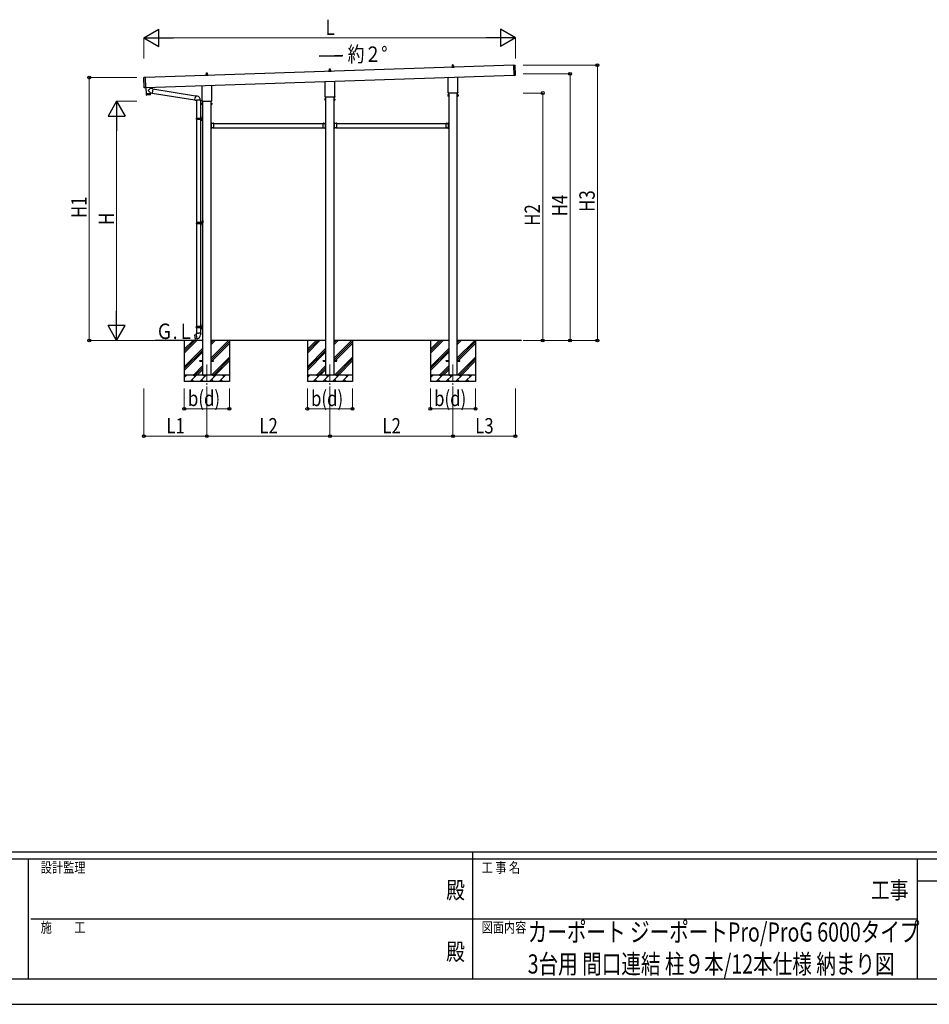
# Model space of a CAD drawing. Units: millimetres. Extents: x 0 to 42050, y 0 to 29700.
# Drawn here: x 14375 to 27679, y 0 to 14402 of the extents above; entities that cross this region are included whole.
import ezdxf
from ezdxf.enums import TextEntityAlignment as Align

# ---------------------------------------------------------------- set-up
doc = ezdxf.new("R2010")
doc.units = ezdxf.units.MM
doc.header["$PDSIZE"] = 0.05
doc.linetypes.add('YCENTER_1', pattern=[13, 10, -1, 1, -1])
doc.linetypes.add('YHIDDEN_1', pattern=[4, 3, -1])
for name, color, linetype, lineweight in [('USER1', 3, 'Continuous', 13), ('YKK_12', 2, 'Continuous', 13), ('YKK_13', 4, 'Continuous', 30), ('YKK_A1', 4, 'Continuous', 30), ('YKK_D', 6, 'Continuous', 13), ('YKK_ZWAK', 7, 'Continuous', 30)]:
    doc.layers.add(name, color=color, linetype=linetype, lineweight=lineweight)
doc.styles.add('text-b', font='extslim2.shx', dxfattribs={"width": 0.8, "bigfont": 'extfont2.shx'})

msp = doc.modelspace()

# ---------------------------------------------------------------- linework, layer by layer
at = {"layer": 'YKK_12', "linetype": 'YCENTER_1', "ltscale": 25}
for p, q in [((17112, 9360), (17112, 8860)), ((18912, 9360), (18912, 8860)), ((20712, 9360), (20712, 8860))]:
    msp.add_line(p, q, dxfattribs=at)
at = {"layer": 'YKK_13'}
for p, q in [((18906, 13659), (18907, 13683)), ((18908, 13684), (18916, 13684)), ((18917, 13683), (18918, 13659)), ((20694, 13712), (20730, 13712)), ((20694, 13704), (20694, 13711)), ((20730, 13704), (20694, 13704)), ((20695, 13712), (20701, 13714)), ((20702, 13715), (20702, 13719)), ((20702, 13714), (20722, 13714)), ((20703, 13719), (20721, 13719)), ((20706, 13719), (20707, 13743)), ((20708, 13744), (20716, 13744)), ((20717, 13743), (20718, 13719)), ((20722, 13715), (20722, 13719)), ((20730, 13712), (20723, 13714)), ((20730, 13704), (20730, 13711)), ((21603, 13738), (21622, 13739)), ((21608, 13588), (21603, 13738)), ((21628, 13590), (21623, 13738)), ((16196, 13408), (16191, 13556)), ((16211, 13558), (16192, 13557)), ((16211, 13558), (16216, 13408)), ((17094, 13592), (17130, 13592)), ((17094, 13584), (17094, 13591)), ((17130, 13584), (17094, 13584)), ((17095, 13592), (17101, 13594)), ((17102, 13595), (17102, 13599)), ((17102, 13594), (17122, 13594)), ((17103, 13599), (17121, 13599)), ((17106, 13599), (17107, 13623)), ((17108, 13624), (17116, 13624)), ((17117, 13623), (17118, 13599)), ((17122, 13595), (17122, 13599)), ((17130, 13592), (17123, 13594)), ((17130, 13584), (17130, 13591)), ((18894, 13652), (18930, 13652)), ((18894, 13644), (18894, 13651)), ((18930, 13644), (18894, 13644)), ((18895, 13652), (18901, 13654)), ((18902, 13655), (18902, 13659)), ((18902, 13654), (18922, 13654)), ((18903, 13659), (18921, 13659)), ((18922, 13655), (18922, 13659)), ((18930, 13652), (18923, 13654)), ((18930, 13644), (18930, 13651)), ((20644, 13340), (20644, 13559)), ((20780, 13564), (20780, 13340)), ((21608, 13588), (21627, 13589)), ((16216, 13408), (16197, 13407)), ((16222, 13412), (16226, 13317)), ((16287, 13396), (16285, 13394)), ((16286, 13414), (16287, 13396)), ((16297, 13394), (16287, 13396)), ((16323, 13391), (16297, 13394)), ((17044, 13220), (17044, 13439)), ((17180, 13444), (17180, 13220)), ((18844, 13280), (18844, 13499)), ((18980, 13504), (18980, 13280)), ((16226, 13317), (16290, 13319)), ((16290, 13318), (16226, 13316)), ((16226, 13316), (16226, 13303)), ((16287, 13302), (16229, 13300)), ((16230, 13317), (16230, 13316)), ((16285, 13394), (16258, 13371)), ((16289, 13331), (16258, 13364)), ((16285, 13319), (16285, 13318)), ((16289, 13331), (16314, 13328)), ((16289, 13331), (16290, 13319)), ((16290, 13305), (16290, 13318)), ((16323, 13391), (16314, 13328)), ((16314, 13329), (16938, 13230)), ((16322, 13389), (16948, 13289)), ((16937, 13228), (16943, 13260)), ((16949, 13291), (16943, 13260)), ((16949, 13291), (16950, 13293)), ((16949, 13291), (16954, 13290)), ((16950, 13293), (16953, 13292)), ((16953, 13292), (16954, 13290)), ((16954, 13290), (16968, 13287)), ((16968, 13287), (16970, 13286)), ((16970, 13286), (16972, 13285)), ((18842, 13271), (18842, 13277)), ((18980, 13268), (18844, 13268)), ((18982, 13277), (18982, 13271)), ((20638, 13302), (20639, 13303)), ((20638, 13302), (20638, 13285)), ((20638, 13285), (20639, 13283)), ((20645, 13303), (20639, 13303)), ((20645, 13298), (20639, 13298)), ((20645, 13288), (20639, 13288)), ((20645, 13283), (20639, 13283)), ((20642, 13331), (20642, 13337)), ((20780, 13328), (20644, 13328)), ((20645, 13283), (20645, 13303)), ((20645, 13284), (20645, 13302)), ((20645, 13302), (20648, 13302)), ((20648, 13284), (20645, 13284)), ((20648, 13283), (20648, 13304)), ((20648, 13304), (20650, 13304)), ((20650, 13283), (20648, 13283)), ((20650, 13304), (20650, 13283)), ((20777, 13304), (20775, 13304)), ((20775, 13304), (20775, 13283)), ((20775, 13283), (20777, 13283)), ((20777, 13283), (20777, 13304)), ((20779, 13302), (20777, 13302)), ((20777, 13284), (20779, 13284)), ((20779, 13283), (20779, 13303)), ((20779, 13303), (20785, 13303)), ((20779, 13284), (20779, 13302)), ((20779, 13298), (20785, 13298)), ((20779, 13288), (20785, 13288)), ((20779, 13283), (20785, 13283)), ((20782, 13337), (20782, 13331)), ((20786, 13302), (20785, 13303)), ((20786, 13285), (20785, 13283)), ((20786, 13302), (20786, 13285)), ((16937, 13228), (16938, 13226)), ((16937, 13228), (16943, 13227)), ((16938, 13226), (16941, 13225)), ((16941, 13225), (16943, 13227)), ((16943, 13227), (16957, 13225)), ((16957, 13225), (16959, 13226)), ((17020, 13226), (16959, 13226)), ((16960, 13226), (16960, 12964)), ((17020, 13226), (17020, 12964)), ((17038, 13181), (17039, 13183)), ((17038, 13181), (17038, 13164)), ((17038, 13164), (17039, 13163)), ((17045, 13183), (17039, 13183)), ((17045, 13178), (17039, 13178)), ((17045, 13168), (17039, 13168)), ((17045, 13163), (17039, 13163)), ((17042, 13211), (17042, 13216)), ((17180, 13208), (17044, 13208)), ((17045, 13163), (17045, 13183)), ((17045, 13164), (17045, 13182)), ((17045, 13182), (17048, 13182)), ((17048, 13164), (17045, 13164)), ((17048, 13162), (17048, 13183)), ((17048, 13183), (17050, 13183)), ((17050, 13162), (17048, 13162)), ((17050, 13183), (17050, 13162)), ((17177, 13183), (17175, 13183)), ((17175, 13183), (17175, 13162)), ((17175, 13162), (17177, 13162)), ((17177, 13162), (17177, 13183)), ((17179, 13182), (17177, 13182)), ((17177, 13164), (17179, 13164)), ((17179, 13163), (17179, 13183)), ((17179, 13183), (17185, 13183)), ((17179, 13164), (17179, 13182)), ((17179, 13178), (17185, 13178)), ((17179, 13168), (17185, 13168)), ((17179, 13163), (17185, 13163)), ((17182, 13216), (17182, 13211)), ((17186, 13181), (17185, 13183)), ((17186, 13164), (17185, 13163)), ((17186, 13181), (17186, 13164)), ((18838, 13242), (18839, 13243)), ((18838, 13242), (18838, 13225)), ((18838, 13225), (18839, 13223)), ((18845, 13243), (18839, 13243)), ((18845, 13238), (18839, 13238)), ((18845, 13228), (18839, 13228)), ((18845, 13223), (18839, 13223)), ((18845, 13223), (18845, 13243)), ((18845, 13224), (18845, 13242)), ((18845, 13242), (18848, 13242)), ((18848, 13224), (18845, 13224)), ((18848, 13223), (18848, 13244)), ((18848, 13244), (18850, 13244)), ((18850, 13223), (18848, 13223)), ((18850, 13244), (18850, 13223)), ((18977, 13244), (18975, 13244)), ((18975, 13244), (18975, 13223)), ((18975, 13223), (18977, 13223)), ((18977, 13223), (18977, 13244)), ((18979, 13242), (18977, 13242)), ((18977, 13224), (18979, 13224)), ((18979, 13223), (18979, 13243)), ((18979, 13243), (18985, 13243)), ((18979, 13224), (18979, 13242)), ((18979, 13238), (18985, 13238)), ((18979, 13228), (18985, 13228)), ((18979, 13223), (18985, 13223)), ((18986, 13242), (18985, 13243)), ((18986, 13225), (18985, 13223)), ((18986, 13242), (18986, 13225)), ((16958, 12964), (17044, 12964)), ((16958, 12964), (16958, 12962)), ((17017, 12964), (17017, 12959)), ((17025, 12964), (17025, 12955)), ((17043, 12981), (17045, 12980)), ((17043, 12977), (17045, 12978)), ((17045, 12983), (17045, 12983)), ((17045, 12983), (17045, 12975)), ((17045, 12983), (17046, 12983)), ((17045, 12983), (17045, 12975)), ((17045, 12980), (17046, 12979)), ((17045, 12978), (17046, 12979)), ((17045, 12975), (17045, 12975)), ((17045, 12975), (17046, 12975)), ((17046, 12987), (17049, 12988)), ((17046, 12987), (17046, 12955)), ((17046, 12983), (17046, 12975)), ((17049, 12988), (17049, 12955)), ((17049, 12988), (17050, 12988)), ((17050, 12988), (17050, 12955)), ((16957, 12962), (17007, 12962)), ((16957, 12948), (17007, 12948)), ((16958, 12946), (16958, 12948)), ((16958, 12946), (17044, 12946)), ((16960, 12946), (16960, 11441)), ((17017, 12959), (17019, 12959)), ((17017, 12946), (17017, 12950)), ((17017, 12950), (17019, 12950)), ((17019, 12959), (17019, 12955)), ((17019, 12950), (17019, 12955)), ((17020, 12946), (17020, 11441)), ((17025, 12959), (17028, 12959)), ((17025, 12946), (17025, 12955)), ((17025, 12950), (17028, 12950)), ((17028, 12959), (17028, 12955)), ((17028, 12950), (17028, 12955)), ((17043, 12933), (17045, 12932)), ((17043, 12929), (17045, 12930)), ((17045, 12935), (17045, 12935)), ((17045, 12935), (17045, 12927)), ((17045, 12935), (17046, 12935)), ((17045, 12935), (17045, 12927)), ((17045, 12932), (17046, 12931)), ((17045, 12930), (17046, 12931)), ((17045, 12927), (17045, 12927)), ((17045, 12927), (17046, 12927)), ((17046, 12923), (17046, 12955)), ((17046, 12935), (17046, 12927)), ((17046, 12923), (17049, 12921)), ((17049, 12921), (17049, 12955)), ((17049, 12921), (17050, 12921)), ((17050, 12921), (17050, 12955)), ((17176, 12900), (17175, 12900)), ((17175, 12894), (17175, 12900)), ((17176, 12895), (17175, 12895)), ((17175, 12885), (17175, 12891)), ((17176, 12891), (17175, 12891)), ((17175, 12814), (17175, 12820)), ((17176, 12884), (17176, 12900)), ((17176, 12897), (17176, 12889)), ((17213, 12885), (17176, 12885)), ((17176, 12805), (17176, 12822)), ((17213, 12821), (17176, 12821)), ((17177, 12898), (17177, 12898)), ((17177, 12888), (17177, 12888)), ((17177, 12883), (17180, 12883)), ((17177, 12875), (17177, 12881)), ((17177, 12881), (17180, 12881)), ((17177, 12833), (17177, 12873)), ((17177, 12824), (17177, 12831)), ((17177, 12824), (17180, 12824)), ((17180, 12822), (17177, 12822)), ((17180, 12881), (17180, 12885)), ((17180, 12824), (17180, 12821)), ((17200, 12886), (17200, 12886)), ((17200, 12820), (17200, 12820)), ((17209, 12885), (17201, 12885)), ((17209, 12821), (17201, 12821)), ((17209, 12886), (17209, 12886)), ((17209, 12820), (17209, 12820)), ((17213, 12875), (17213, 12885)), ((17213, 12833), (17213, 12873)), ((17213, 12821), (17213, 12831)), ((18812, 12875), (18812, 12885)), ((18812, 12885), (18848, 12885)), ((18812, 12833), (18812, 12873)), ((18812, 12821), (18812, 12831)), ((18812, 12821), (18848, 12821)), ((18815, 12886), (18815, 12886)), ((18815, 12820), (18815, 12820)), ((18816, 12885), (18824, 12885)), ((18816, 12821), (18824, 12821)), ((18824, 12886), (18824, 12886)), ((18824, 12820), (18824, 12820)), ((18845, 12881), (18845, 12885)), ((18848, 12883), (18845, 12883)), ((18848, 12881), (18845, 12881)), ((18848, 12824), (18845, 12824)), ((18845, 12824), (18845, 12821)), ((18845, 12822), (18848, 12822)), ((18847, 12898), (18847, 12898)), ((18847, 12888), (18847, 12888)), ((18848, 12900), (18850, 12900)), ((18848, 12884), (18848, 12900)), ((18848, 12897), (18848, 12889)), ((18848, 12895), (18850, 12895)), ((18848, 12891), (18850, 12891)), ((18848, 12875), (18848, 12881)), ((18848, 12833), (18848, 12873)), ((18848, 12824), (18848, 12831)), ((18848, 12805), (18848, 12822)), ((18850, 12894), (18850, 12900)), ((18850, 12885), (18850, 12891)), ((18850, 12814), (18850, 12820)), ((18976, 12900), (18975, 12900)), ((18975, 12894), (18975, 12900)), ((18976, 12895), (18975, 12895)), ((18975, 12885), (18975, 12891)), ((18976, 12891), (18975, 12891)), ((18975, 12814), (18975, 12820)), ((18976, 12884), (18976, 12900)), ((18976, 12897), (18976, 12889)), ((19013, 12885), (18976, 12885)), ((18976, 12805), (18976, 12822)), ((19013, 12821), (18976, 12821)), ((18977, 12898), (18977, 12898)), ((18977, 12888), (18977, 12888)), ((18977, 12883), (18980, 12883)), ((18977, 12875), (18977, 12881)), ((18977, 12881), (18980, 12881)), ((18977, 12833), (18977, 12873)), ((18977, 12824), (18977, 12831)), ((18977, 12824), (18980, 12824)), ((18980, 12822), (18977, 12822)), ((18980, 12881), (18980, 12885)), ((18980, 12824), (18980, 12821)), ((19000, 12886), (19000, 12886)), ((19000, 12820), (19000, 12820)), ((19009, 12885), (19001, 12885)), ((19009, 12821), (19001, 12821)), ((19009, 12886), (19009, 12886)), ((19009, 12820), (19009, 12820)), ((19013, 12875), (19013, 12885)), ((19013, 12833), (19013, 12873)), ((19013, 12821), (19013, 12831)), ((20612, 12875), (20612, 12885)), ((20612, 12885), (20648, 12885)), ((20612, 12833), (20612, 12873)), ((20612, 12821), (20612, 12831)), ((20612, 12821), (20648, 12821)), ((20615, 12886), (20615, 12886)), ((20615, 12820), (20615, 12820)), ((20616, 12885), (20624, 12885)), ((20616, 12821), (20624, 12821)), ((20624, 12886), (20624, 12886)), ((20624, 12820), (20624, 12820)), ((20645, 12881), (20645, 12885)), ((20648, 12883), (20645, 12883)), ((20648, 12881), (20645, 12881)), ((20648, 12824), (20645, 12824)), ((20645, 12824), (20645, 12821)), ((20645, 12822), (20648, 12822)), ((20647, 12898), (20647, 12898)), ((20647, 12888), (20647, 12888)), ((20648, 12900), (20650, 12900)), ((20648, 12884), (20648, 12900)), ((20648, 12897), (20648, 12889)), ((20648, 12895), (20650, 12895)), ((20648, 12891), (20650, 12891)), ((20648, 12875), (20648, 12881)), ((20648, 12833), (20648, 12873)), ((20648, 12824), (20648, 12831)), ((20648, 12805), (20648, 12822)), ((20650, 12894), (20650, 12900)), ((20650, 12885), (20650, 12891)), ((20650, 12814), (20650, 12820)), ((17176, 12815), (17175, 12815)), ((17175, 12805), (17175, 12812)), ((17176, 12811), (17175, 12811)), ((17176, 12805), (17175, 12805)), ((17176, 12817), (17176, 12809)), ((17177, 12818), (17177, 12818)), ((17177, 12808), (17177, 12808)), ((18847, 12818), (18847, 12818)), ((18847, 12808), (18847, 12808)), ((18848, 12817), (18848, 12809)), ((18848, 12815), (18850, 12815)), ((18848, 12811), (18850, 12811)), ((18848, 12805), (18850, 12805)), ((18850, 12805), (18850, 12812)), ((18976, 12815), (18975, 12815)), ((18975, 12805), (18975, 12812)), ((18976, 12811), (18975, 12811)), ((18976, 12805), (18975, 12805)), ((18976, 12817), (18976, 12809)), ((18977, 12818), (18977, 12818)), ((18977, 12808), (18977, 12808)), ((20647, 12818), (20647, 12818)), ((20647, 12808), (20647, 12808)), ((20648, 12817), (20648, 12809)), ((20648, 12815), (20650, 12815)), ((20648, 12811), (20650, 12811)), ((20648, 12805), (20650, 12805)), ((20650, 12805), (20650, 12812)), ((16959, 11439), (17009, 11439)), ((16959, 11425), (17009, 11425)), ((16960, 11441), (17046, 11441)), ((16960, 11441), (16960, 11439)), ((16960, 11423), (16960, 11425)), ((16960, 11423), (16960, 9919)), ((16960, 11423), (17046, 11423)), ((17019, 11441), (17019, 11437)), ((17019, 11437), (17021, 11437)), ((17019, 11423), (17019, 11428)), ((17019, 11428), (17021, 11428)), ((17020, 11423), (17020, 9919)), ((17021, 11437), (17021, 11432)), ((17021, 11428), (17021, 11432)), ((17027, 11441), (17027, 11432)), ((17027, 11437), (17030, 11437)), ((17027, 11423), (17027, 11432)), ((17027, 11428), (17030, 11428)), ((17030, 11437), (17030, 11432)), ((17030, 11428), (17030, 11432)), ((17046, 11459), (17048, 11458)), ((17046, 11454), (17048, 11455)), ((17046, 11411), (17048, 11410)), ((17046, 11406), (17048, 11407)), ((17047, 11461), (17048, 11461)), ((17047, 11461), (17047, 11452)), ((17047, 11452), (17048, 11452)), ((17047, 11413), (17048, 11413)), ((17047, 11413), (17047, 11404)), ((17047, 11404), (17048, 11404)), ((17048, 11464), (17051, 11466)), ((17048, 11464), (17048, 11432)), ((17048, 11461), (17048, 11452)), ((17048, 11461), (17048, 11460)), ((17048, 11460), (17048, 11453)), ((17048, 11458), (17048, 11457)), ((17048, 11455), (17048, 11457)), ((17048, 11452), (17048, 11453)), ((17048, 11400), (17048, 11432)), ((17048, 11413), (17048, 11404)), ((17048, 11413), (17048, 11412)), ((17048, 11412), (17048, 11405)), ((17048, 11410), (17048, 11409)), ((17048, 11407), (17048, 11409)), ((17048, 11404), (17048, 11405)), ((17048, 11400), (17051, 11399)), ((17051, 11466), (17051, 11432)), ((17051, 11466), (17052, 11466)), ((17051, 11399), (17051, 11432)), ((17051, 11399), (17052, 11399)), ((17052, 11466), (17052, 11432)), ((17052, 11399), (17052, 11432)), ((17045, 9938), (17045, 9938)), ((17045, 9938), (17045, 9930)), ((17045, 9938), (17046, 9938)), ((17045, 9938), (17045, 9930)), ((17046, 9942), (17049, 9943)), ((17046, 9942), (17046, 9910)), ((17046, 9938), (17046, 9930)), ((17049, 9943), (17049, 9910)), ((17049, 9943), (17050, 9943)), ((17050, 9943), (17050, 9910)), ((16958, 9816), (16956, 9815)), ((16956, 9815), (16956, 9812)), ((16956, 9812), (16958, 9811)), ((16957, 9917), (17007, 9917)), ((16957, 9903), (17007, 9903)), ((16958, 9919), (17044, 9919)), ((16958, 9919), (16958, 9917)), ((16958, 9901), (16958, 9903)), ((16958, 9901), (17044, 9901)), ((16958, 9816), (16990, 9816)), ((16958, 9816), (16958, 9811)), ((16958, 9811), (16958, 9796)), ((16958, 9796), (16959, 9794)), ((16959, 9794), (16959, 9793)), ((16959, 9794), (16959, 9794)), ((16960, 9901), (16960, 9816)), ((17021, 9816), (16990, 9816)), ((17017, 9919), (17017, 9914)), ((17017, 9914), (17019, 9914)), ((17017, 9901), (17017, 9905)), ((17017, 9905), (17019, 9905)), ((17019, 9914), (17019, 9910)), ((17019, 9905), (17019, 9910)), ((17020, 9901), (17020, 9816)), ((17021, 9796), (17020, 9794)), ((17020, 9794), (17020, 9792)), ((17021, 9816), (17024, 9815)), ((17021, 9816), (17021, 9811)), ((17024, 9812), (17021, 9811)), ((17021, 9811), (17021, 9796)), ((17024, 9815), (17024, 9812)), ((17025, 9919), (17025, 9910)), ((17025, 9914), (17028, 9914)), ((17025, 9901), (17025, 9910)), ((17025, 9905), (17028, 9905)), ((17028, 9914), (17028, 9910)), ((17028, 9905), (17028, 9910)), ((17043, 9936), (17045, 9935)), ((17043, 9932), (17045, 9933)), ((17043, 9888), (17045, 9887)), ((17043, 9884), (17045, 9885)), ((17045, 9935), (17046, 9934)), ((17045, 9933), (17046, 9934)), ((17045, 9930), (17045, 9930)), ((17045, 9930), (17046, 9930)), ((17045, 9890), (17045, 9890)), ((17045, 9890), (17045, 9882)), ((17045, 9890), (17046, 9890)), ((17045, 9890), (17045, 9882)), ((17045, 9887), (17046, 9886)), ((17045, 9885), (17046, 9886)), ((17045, 9882), (17045, 9882)), ((17045, 9882), (17046, 9882)), ((17046, 9878), (17046, 9910)), ((17046, 9890), (17046, 9882)), ((17046, 9878), (17049, 9876)), ((17049, 9876), (17049, 9910)), ((17049, 9876), (17050, 9876)), ((17050, 9876), (17050, 9910)), ((16931, 9788), (16930, 9786)), ((16930, 9786), (16940, 9732)), ((16959, 9793), (16931, 9788)), ((16941, 9731), (16940, 9732)), ((16969, 9736), (16941, 9731)), ((16946, 9791), (16944, 9790)), ((16944, 9790), (16944, 9790)), ((16946, 9790), (16946, 9791)), ((16954, 9733), (16954, 9733)), ((16956, 9733), (16954, 9733)), ((16956, 9734), (16956, 9733)), ((16969, 9736), (16959, 9793)), ((16970, 9735), (16969, 9735)), ((17012, 9415), (17050, 9415)), ((17012, 9406), (17012, 9415)), ((17012, 9406), (17050, 9406)), ((17175, 9415), (17212, 9415)), ((17175, 9406), (17212, 9406)), ((17212, 9406), (17212, 9415)), ((18812, 9415), (18850, 9415)), ((18812, 9406), (18812, 9415)), ((18812, 9406), (18850, 9406)), ((18975, 9415), (19012, 9415)), ((18975, 9406), (19012, 9406)), ((19012, 9406), (19012, 9415)), ((20612, 9415), (20650, 9415)), ((20612, 9406), (20612, 9415)), ((20612, 9406), (20650, 9406)), ((20775, 9415), (20812, 9415)), ((20775, 9406), (20812, 9406)), ((20812, 9406), (20812, 9415))]:
    msp.add_line(p, q, dxfattribs=at)
at = {"layer": 'YKK_13', "linetype": 'YHIDDEN_1'}
for p, q in [((17175, 12896), (17176, 12896)), ((17175, 12891), (17175, 12894)), ((17175, 12890), (17176, 12890)), ((17176, 12894), (17179, 12895)), ((17176, 12892), (17179, 12891)), ((17203, 12885), (17202, 12888)), ((17203, 12821), (17202, 12818)), ((17206, 12885), (17207, 12888)), ((17206, 12821), (17207, 12818)), ((18818, 12885), (18817, 12888)), ((18818, 12821), (18817, 12818)), ((18821, 12885), (18822, 12888)), ((18821, 12821), (18822, 12818)), ((18848, 12894), (18845, 12895)), ((18848, 12892), (18845, 12891)), ((18850, 12896), (18848, 12896)), ((18850, 12890), (18848, 12890)), ((18850, 12891), (18850, 12894)), ((18975, 12896), (18976, 12896)), ((18975, 12891), (18975, 12894)), ((18975, 12890), (18976, 12890)), ((18976, 12894), (18979, 12895)), ((18976, 12892), (18979, 12891)), ((19003, 12885), (19002, 12888)), ((19003, 12821), (19002, 12818)), ((19006, 12885), (19007, 12888)), ((19006, 12821), (19007, 12818)), ((20618, 12885), (20617, 12888)), ((20618, 12821), (20617, 12818)), ((20621, 12885), (20622, 12888)), ((20621, 12821), (20622, 12818)), ((20648, 12894), (20645, 12895)), ((20648, 12892), (20645, 12891)), ((20650, 12896), (20648, 12896)), ((20650, 12890), (20648, 12890)), ((20650, 12891), (20650, 12894)), ((17175, 12812), (17175, 12814)), ((17176, 12814), (17179, 12815)), ((17176, 12812), (17179, 12811)), ((18848, 12814), (18845, 12815)), ((18848, 12812), (18845, 12811)), ((18850, 12812), (18850, 12814)), ((18975, 12812), (18975, 12814)), ((18976, 12814), (18979, 12815)), ((18976, 12812), (18979, 12811)), ((20648, 12814), (20645, 12815)), ((20648, 12812), (20645, 12811)), ((20650, 12812), (20650, 12814))]:
    msp.add_line(p, q, dxfattribs=at)
at = {"layer": 'YKK_13', "linetype": 'YCENTER_1'}
for p, q in [((17180, 12893), (17175, 12893)), ((18844, 12893), (18850, 12893)), ((18980, 12893), (18975, 12893)), ((20644, 12893), (20650, 12893))]:
    msp.add_line(p, q, dxfattribs=at)
at = {"layer": 'YKK_13'}
for centre, radius, start, end in [((18908, 13683), 1, 90, 178.6051), ((18916, 13683), 1, 1.3949, 90), ((20695, 13711), 1, 103.627, 180), ((20701, 13715), 1, 283.627, 0), ((20706, 13719), 4.13, 90, 171.1763), ((20703, 13718), 1, 90, 180), ((20708, 13743), 1, 90, 178.6051), ((20715, 13719), 4.83, 133.6028, 180), ((20709, 13719), 4.83, 0, 46.3972), ((20716, 13743), 1, 1.3949, 90), ((20718, 13719), 4.13, 8.8237, 90), ((20721, 13718), 1, 0, 90), ((20723, 13715), 1, 180, 256.373), ((20729, 13711), 1, 0, 76.373), ((21622, 13738), 1, 1.9092, 91.9092), ((16192, 13556), 1, 91.9092, 181.9092), ((17095, 13591), 1, 103.627, 180), ((17101, 13595), 1, 283.627, 0), ((17106, 13599), 4.13, 90, 171.1763), ((17103, 13598), 1, 90, 180), ((17108, 13623), 1, 90, 178.6051), ((17115, 13599), 4.83, 133.6028, 180), ((17109, 13599), 4.83, 0, 46.3972), ((17116, 13623), 1, 1.3949, 90), ((17118, 13599), 4.13, 8.8237, 90), ((17121, 13598), 1, 0, 90), ((17123, 13595), 1, 180, 256.373), ((17129, 13591), 1, 0, 76.373), ((18895, 13651), 1, 103.627, 180), ((18901, 13655), 1, 283.627, 0), ((18906, 13659), 4.13, 90, 171.1763), ((18903, 13658), 1, 90, 180), ((18915, 13659), 4.83, 133.6028, 180), ((18909, 13659), 4.83, 0, 46.3972), ((18918, 13659), 4.13, 8.8237, 90), ((18921, 13658), 1, 0, 90), ((18923, 13655), 1, 180, 256.373), ((18929, 13651), 1, 0, 76.373), ((21627, 13590), 1, 271.9092, 1.9092), ((16197, 13408), 1, 181.9092, 271.9092), ((16229, 13303), 3, 182.9092, 271.9575), ((16261, 13367), 5, 132.5647, 226.8831), ((16287, 13305), 3, 271.9092, 0.9092), ((16959, 13226), 60.3, 359.6249, 78), ((18846, 13277), 4, 125.0996, 180), ((18846, 13271), 4, 180, 194.4775), ((18846, 13271), 4, 194.4775, 241.045), ((18978, 13277), 4, 0, 54.9004), ((18978, 13271), 4, 298.955, 345.5225), ((18978, 13271), 4, 345.5225, 0), ((20642, 13300), 4.34, 145.6158, 214.3842), ((20654, 13293), 16.2, 162.412, 197.588), ((20642, 13286), 4.34, 145.6158, 214.3842), ((20646, 13337), 4, 125.0996, 180), ((20646, 13331), 4, 180, 194.4775), ((20646, 13331), 4, 194.4775, 241.045), ((20778, 13337), 4, 0, 54.9004), ((20778, 13331), 4, 298.955, 345.5225), ((20778, 13331), 4, 345.5225, 0), ((20782, 13300), 4.34, 325.6158, 34.3842), ((20770, 13293), 16.2, 342.412, 17.588), ((20782, 13286), 4.34, 325.6158, 34.3842), ((17042, 13180), 4.34, 145.6158, 214.3842), ((17054, 13173), 16.2, 162.412, 197.588), ((17042, 13166), 4.34, 145.6158, 214.3842), ((17046, 13216), 4, 125.0996, 180), ((17046, 13211), 4, 180, 194.4775), ((17046, 13211), 4, 194.4775, 241.045), ((17178, 13216), 4, 0, 54.9004), ((17178, 13211), 4, 298.955, 345.5225), ((17178, 13211), 4, 345.5225, 0), ((17182, 13180), 4.34, 325.6158, 34.3842), ((17170, 13173), 16.2, 342.412, 17.588), ((17182, 13166), 4.34, 325.6158, 34.3842), ((18842, 13240), 4.34, 145.6158, 214.3842), ((18854, 13233), 16.2, 162.412, 197.588), ((18842, 13226), 4.34, 145.6158, 214.3842), ((18982, 13240), 4.34, 325.6158, 34.3842), ((18970, 13233), 16.2, 342.412, 17.588), ((18982, 13226), 4.34, 325.6158, 34.3842), ((17007, 12964), 2, 270, 360), ((17049, 12979), 6, 136.2176, 223.7824), ((17044, 12966), 2, 270, 360), ((17005, 12955), 49.3, 171.8288, 180), ((17005, 12955), 49.3, 180, 188.1713), ((17007, 12946), 2, 0.0001, 90), ((17049, 12931), 6, 136.2176, 223.7824), ((17044, 12944), 2, 0.0001, 90), ((17177, 12885), 2, 180, 270), ((17177, 12820), 2, 90, 180), ((17177, 12897), 0.7, 90, 180), ((17177, 12889), 0.7, 180, 270), ((17177, 12897), 0.862, 39.1235, 90), ((17177, 12889), 0.862, 270, 320.8765), ((17176, 12874), 1, 314.427, 45.573), ((17176, 12832), 1, 314.427, 45.573), ((17172, 12893), 7, 0, 39.1235), ((17172, 12893), 7, 320.8765, 0), ((17205, 12881), 7, 90, 129.1235), ((17201, 12886), 0.862, 129.1235, 180), ((17201, 12886), 0.7, 180, 270), ((17201, 12820), 0.7, 90, 180), ((17201, 12820), 0.862, 180, 230.8765), ((17205, 12825), 7, 230.8765, 270), ((17205, 12881), 7, 50.8765, 90), ((17205, 12825), 7, 270, 309.1235), ((17208, 12886), 0.862, 0, 50.8765), ((17209, 12886), 0.7, 270, 0), ((17209, 12820), 0.7, 0, 90), ((17208, 12820), 0.862, 309.1235, 0), ((17213, 12874), 1, 134.427, 225.573), ((17213, 12832), 1, 134.427, 225.573), ((18811, 12874), 1, 314.427, 45.573), ((18811, 12832), 1, 314.427, 45.573), ((18820, 12881), 7, 90, 129.1235), ((18816, 12886), 0.862, 129.1235, 180), ((18816, 12886), 0.7, 180, 270), ((18816, 12820), 0.7, 90, 180), ((18816, 12820), 0.862, 180, 230.8765), ((18820, 12825), 7, 230.8765, 270), ((18820, 12881), 7, 50.8765, 90), ((18820, 12825), 7, 270, 309.1235), ((18823, 12886), 0.862, 0, 50.8765), ((18824, 12886), 0.7, 270, 0), ((18824, 12820), 0.7, 0, 90), ((18823, 12820), 0.862, 309.1235, 0), ((18852, 12893), 7, 140.8765, 180), ((18852, 12893), 7, 180, 219.1235), ((18847, 12897), 0.862, 90, 140.8765), ((18847, 12889), 0.862, 219.1235, 270), ((18847, 12897), 0.7, 0, 90), ((18847, 12889), 0.7, 270, 0), ((18848, 12874), 1, 134.427, 225.573), ((18848, 12832), 1, 134.427, 225.573), ((18848, 12885), 2, 270, 0), ((18848, 12820), 2, 0, 90), ((18977, 12885), 2, 180, 270), ((18977, 12820), 2, 90, 180), ((18977, 12897), 0.7, 90, 180), ((18977, 12889), 0.7, 180, 270), ((18977, 12897), 0.862, 39.1235, 90), ((18977, 12889), 0.862, 270, 320.8765), ((18976, 12874), 1, 314.427, 45.573), ((18976, 12832), 1, 314.427, 45.573), ((18972, 12893), 7, 0, 39.1235), ((18972, 12893), 7, 320.8765, 0), ((19005, 12881), 7, 90, 129.1235), ((19001, 12886), 0.862, 129.1235, 180), ((19001, 12886), 0.7, 180, 270), ((19001, 12820), 0.7, 90, 180), ((19001, 12820), 0.862, 180, 230.8765), ((19005, 12825), 7, 230.8765, 270), ((19005, 12881), 7, 50.8765, 90), ((19005, 12825), 7, 270, 309.1235), ((19008, 12886), 0.862, 0, 50.8765), ((19009, 12886), 0.7, 270, 0), ((19009, 12820), 0.7, 0, 90), ((19008, 12820), 0.862, 309.1235, 0), ((19013, 12874), 1, 134.427, 225.573), ((19013, 12832), 1, 134.427, 225.573), ((20611, 12874), 1, 314.427, 45.573), ((20611, 12832), 1, 314.427, 45.573), ((20620, 12881), 7, 90, 129.1235), ((20616, 12886), 0.862, 129.1235, 180), ((20616, 12886), 0.7, 180, 270), ((20616, 12820), 0.7, 90, 180), ((20616, 12820), 0.862, 180, 230.8765), ((20620, 12825), 7, 230.8765, 270), ((20620, 12881), 7, 50.8765, 90), ((20620, 12825), 7, 270, 309.1235), ((20623, 12886), 0.862, 0, 50.8765), ((20624, 12886), 0.7, 270, 0), ((20624, 12820), 0.7, 0, 90), ((20623, 12820), 0.862, 309.1235, 0), ((20652, 12893), 7, 140.8765, 180), ((20652, 12893), 7, 180, 219.1235), ((20647, 12897), 0.862, 90, 140.8765), ((20647, 12889), 0.862, 219.1235, 270), ((20647, 12897), 0.7, 0, 90), ((20647, 12889), 0.7, 270, 0), ((20648, 12874), 1, 134.427, 225.573), ((20648, 12832), 1, 134.427, 225.573), ((20648, 12885), 2, 270, 0), ((20648, 12820), 2, 0, 90), ((17177, 12817), 0.7, 90, 180), ((17177, 12809), 0.7, 180, 270), ((17177, 12817), 0.862, 39.1235, 90), ((17177, 12809), 0.862, 270, 320.8765), ((17172, 12813), 7, 0, 39.1235), ((17172, 12813), 7, 320.8765, 0), ((18852, 12813), 7, 140.8765, 180), ((18852, 12813), 7, 180, 219.1235), ((18847, 12817), 0.862, 90, 140.8765), ((18847, 12809), 0.862, 219.1235, 270), ((18847, 12817), 0.7, 0, 90), ((18847, 12809), 0.7, 270, 0), ((18977, 12817), 0.7, 90, 180), ((18977, 12809), 0.7, 180, 270), ((18977, 12817), 0.862, 39.1235, 90), ((18977, 12809), 0.862, 270, 320.8765), ((18972, 12813), 7, 0, 39.1235), ((18972, 12813), 7, 320.8765, 0), ((20652, 12813), 7, 140.8765, 180), ((20652, 12813), 7, 180, 219.1235), ((20647, 12817), 0.862, 90, 140.8765), ((20647, 12809), 0.862, 219.1235, 270), ((20647, 12817), 0.7, 0, 90), ((20647, 12809), 0.7, 270, 0), ((17008, 11432), 49.3, 171.8288, 180), ((17008, 11432), 49.3, 180, 188.1713), ((17009, 11441), 2, 270, 360), ((17009, 11423), 2, 0.0001, 90), ((17051, 11457), 6, 136.2176, 223.7824), ((17051, 11409), 6, 136.2176, 223.7824), ((17046, 11443), 2, 270, 360), ((17046, 11421), 2, 0.0001, 90), ((17049, 9934), 6, 136.2176, 223.7824), ((17005, 9910), 49.3, 171.8288, 180), ((17005, 9910), 49.3, 180, 188.1713), ((16959, 9794), 0.2, 100, 180), ((17007, 9919), 2, 270, 360), ((17007, 9901), 2, 0.0001, 90), ((17049, 9886), 6, 136.2176, 223.7824), ((17044, 9921), 2, 270, 360), ((17044, 9899), 2, 0.0001, 90), ((16959, 9793), 0.3, 280.6684, 0), ((16969, 9735), 0.3, 20, 99.3316), ((16959, 9794), 60.3, 279.9694, 358), ((16970, 9735), 0.2, 200, 279.9694)]:
    msp.add_arc(centre, radius, start, end, dxfattribs=at)
at = {"layer": 'YKK_A1'}
for p, q in [((18757, 13870), (19093, 13883)), ((19093, 13870), (18757, 13870)), ((19093, 13883), (19093, 13870)), ((21603, 13736), (16211, 13557)), ((16216, 13412), (21608, 13591)), ((18850, 13268), (18850, 9210)), ((18975, 9210), (18975, 13268)), ((20650, 13328), (20650, 9210)), ((20775, 9210), (20775, 13328)), ((17050, 13208), (17050, 9210)), ((17175, 9210), (17175, 13208)), ((17180, 12883), (17175, 12883)), ((17175, 12883), (17175, 12823)), ((17180, 12823), (17175, 12823)), ((17213, 12883), (18812, 12883)), ((17213, 12823), (18812, 12823)), ((18845, 12883), (18849, 12883)), ((18845, 12823), (18849, 12823)), ((18849, 12883), (18849, 12823)), ((18980, 12883), (18975, 12883)), ((18975, 12883), (18975, 12823)), ((18980, 12823), (18975, 12823)), ((19013, 12883), (20612, 12883)), ((19013, 12823), (20612, 12823)), ((20645, 12883), (20649, 12883)), ((20645, 12823), (20649, 12823)), ((20649, 12883), (20649, 12823)), ((17050, 9710), (16355, 9710)), ((16782, 9710), (16782, 9110)), ((16782, 9525), (16967, 9710)), ((16782, 9553), (16939, 9710)), ((16782, 9582), (16911, 9710)), ((18850, 9710), (17175, 9710)), ((17175, 9455), (17430, 9710)), ((17175, 9653), (17232, 9710)), ((17175, 9681), (17203, 9710)), ((17175, 9427), (17442, 9694)), ((17175, 9398), (17442, 9666)), ((17442, 9710), (17442, 9110)), ((18582, 9710), (18582, 9110)), ((18582, 9525), (18767, 9710)), ((18582, 9553), (18739, 9710)), ((18582, 9582), (18711, 9710)), ((20650, 9710), (18975, 9710)), ((18975, 9455), (19230, 9710)), ((18975, 9653), (19032, 9710)), ((18975, 9681), (19003, 9710)), ((18975, 9427), (19242, 9694)), ((18975, 9398), (19242, 9666)), ((19242, 9710), (19242, 9110)), ((20382, 9710), (20382, 9110)), ((20382, 9525), (20567, 9710)), ((20382, 9553), (20539, 9710)), ((20382, 9582), (20511, 9710)), ((21713, 9710), (20775, 9710)), ((20775, 9455), (21030, 9710)), ((20775, 9653), (20832, 9710)), ((20775, 9681), (20803, 9710)), ((20775, 9427), (21042, 9694)), ((20775, 9398), (21042, 9666)), ((21042, 9710), (21042, 9110)), ((16782, 9327), (17050, 9594)), ((16782, 9299), (17050, 9566)), ((16782, 9270), (17050, 9538)), ((18582, 9327), (18850, 9594)), ((18582, 9299), (18850, 9566)), ((18582, 9270), (18850, 9538)), ((20382, 9327), (20650, 9594)), ((20382, 9299), (20650, 9566)), ((20382, 9270), (20650, 9538)), ((17184, 9210), (17442, 9468)), ((17213, 9210), (17442, 9440)), ((17241, 9210), (17442, 9411)), ((18984, 9210), (19242, 9468)), ((19013, 9210), (19242, 9440)), ((19041, 9210), (19242, 9411)), ((20784, 9210), (21042, 9468)), ((20813, 9210), (21042, 9440)), ((20841, 9210), (21042, 9411)), ((16920, 9210), (17050, 9340)), ((16948, 9210), (17050, 9312)), ((16976, 9210), (17050, 9283)), ((18720, 9210), (18850, 9340)), ((18748, 9210), (18850, 9312)), ((18776, 9210), (18850, 9283)), ((20520, 9210), (20650, 9340)), ((20548, 9210), (20650, 9312)), ((20576, 9210), (20650, 9283)), ((16782, 9210), (17442, 9210)), ((16782, 9167), (16825, 9210)), ((16796, 9181), (16782, 9196)), ((17442, 9110), (16782, 9110)), ((16866, 9110), (16966, 9210)), ((16895, 9139), (16924, 9110)), ((16938, 9181), (16909, 9210)), ((17008, 9110), (17108, 9210)), ((17036, 9139), (17065, 9110)), ((17079, 9181), (17051, 9210)), ((17149, 9110), (17249, 9210)), ((17178, 9139), (17206, 9110)), ((17221, 9181), (17192, 9210)), ((17291, 9110), (17391, 9210)), ((17319, 9139), (17348, 9110)), ((17362, 9181), (17334, 9210)), ((17439, 9210), (17442, 9213)), ((18582, 9210), (19242, 9210)), ((18582, 9167), (18625, 9210)), ((18596, 9181), (18582, 9196)), ((19242, 9110), (18582, 9110)), ((18666, 9110), (18766, 9210)), ((18695, 9139), (18724, 9110)), ((18738, 9181), (18709, 9210)), ((18808, 9110), (18908, 9210)), ((18836, 9139), (18865, 9110)), ((18879, 9181), (18851, 9210)), ((18949, 9110), (19049, 9210)), ((18978, 9139), (19006, 9110)), ((19021, 9181), (18992, 9210)), ((19091, 9110), (19191, 9210)), ((19119, 9139), (19148, 9110)), ((19162, 9181), (19134, 9210)), ((19239, 9210), (19242, 9213)), ((20382, 9210), (21042, 9210)), ((20382, 9167), (20425, 9210)), ((20396, 9181), (20382, 9196)), ((21042, 9110), (20382, 9110)), ((20466, 9110), (20566, 9210)), ((20495, 9139), (20524, 9110)), ((20538, 9181), (20509, 9210)), ((20608, 9110), (20708, 9210)), ((20636, 9139), (20665, 9110)), ((20679, 9181), (20651, 9210)), ((20749, 9110), (20849, 9210)), ((20778, 9139), (20806, 9110)), ((20821, 9181), (20792, 9210)), ((20891, 9110), (20991, 9210)), ((20919, 9139), (20948, 9110)), ((20962, 9181), (20934, 9210)), ((21039, 9210), (21042, 9213))]:
    msp.add_line(p, q, dxfattribs=at)
at = {"layer": 'YKK_D', "lineweight": -2}
for p, q in [((16193, 14137), (16410, 14262)), ((16410, 14012), (16410, 14262)), ((21625, 14137), (21409, 14262)), ((21409, 14262), (21409, 14012)), ((16193, 14137), (16410, 14012)), ((16193, 14137), (16627, 14137)), ((21625, 14137), (21192, 14137)), ((21625, 14137), (21409, 14012)), ((15793, 13210), (15668, 12993)), ((15793, 13210), (15918, 12993)), ((15793, 13210), (15793, 12777)), ((15668, 12993), (15918, 12993)), ((15793, 9710), (15793, 10143)), ((15793, 9710), (15668, 9927)), ((15918, 9927), (15668, 9927)), ((15793, 9710), (15918, 9927))]:
    msp.add_line(p, q, dxfattribs=at)
at = {"layer": 'YKK_D'}
for p, q in [((16193, 13837), (16193, 14138)), ((21375, 14137), (16443, 14137)), ((21625, 13837), (21625, 14138)), ((21739, 13737), (22826, 13737)), ((22825, 9710), (22825, 13737)), ((16089, 13556), (15392, 13556)), ((15393, 9710), (15393, 13556)), ((21738, 13610), (22426, 13610)), ((22425, 9710), (22425, 13610)), ((21739, 13330), (22026, 13330)), ((22025, 9710), (22025, 13330)), ((16089, 13210), (15792, 13210)), ((15793, 9960), (15793, 12960)), ((16354, 9710), (15392, 9710)), ((16354, 9710), (15792, 9710)), ((21738, 9710), (22426, 9710)), ((21739, 9710), (22026, 9710)), ((21739, 9710), (22826, 9710)), ((16193, 9010), (16193, 8309)), ((16782, 9010), (16782, 8709)), ((17112, 9010), (17112, 8309)), ((17112, 9010), (17112, 8309)), ((17442, 9010), (17442, 8709)), ((18582, 9010), (18582, 8709)), ((18912, 9010), (18912, 8309)), ((18912, 9010), (18912, 8309)), ((19242, 9010), (19242, 8709)), ((20382, 9010), (20382, 8709)), ((20712, 9010), (20712, 8309)), ((20712, 9010), (20712, 8309)), ((21042, 9010), (21042, 8709)), ((21625, 9010), (21625, 8309)), ((16782, 8710), (17442, 8710)), ((18582, 8710), (19242, 8710)), ((20382, 8710), (21042, 8710)), ((17112, 8310), (16193, 8310)), ((17112, 8310), (18912, 8310)), ((20712, 8310), (18912, 8310)), ((20712, 8310), (21625, 8310))]:
    msp.add_line(p, q, dxfattribs=at)
at = {"layer": 'YKK_D', "linetype": 'ByBlock', "lineweight": -2}
for centre in [(22825, 13737), (15393, 13556), (22425, 13610), (22025, 13330), (15393, 9710), (22025, 9710), (22425, 9710), (22825, 9710), (16782, 8710), (17442, 8710), (18582, 8710), (19242, 8710), (20382, 8710), (21042, 8710), (16193, 8310), (17112, 8310), (17112, 8310), (18912, 8310), (18912, 8310), (20712, 8310), (20712, 8310), (21625, 8310)]:
    msp.add_circle(centre, 21.2, dxfattribs=at)
at = {"layer": 'YKK_ZWAK'}
for p, q in [((40500, 2225), (1500, 2225)), ((21000, 2225), (21000, 375)), ((14500, 2125), (1500, 2125)), ((14500, 2125), (14500, 375)), ((21000, 2125), (14500, 2125)), ((27500, 2125), (21000, 2125)), ((30950, 2125), (27500, 2125)), ((27500, 2125), (27500, 375)), ((30950, 1800), (27500, 1800)), ((14538, 1250), (21000, 1250)), ((21000, 1250), (27500, 1250)), ((1500, 375), (14500, 375)), ((14500, 375), (21000, 375)), ((21000, 375), (27500, 375)), ((27500, 375), (30950, 375)), ((0, 0), (42050, 0))]:
    msp.add_line(p, q, dxfattribs=at)
msp.add_point((21000, 375), dxfattribs=at)

# ---------------------------------------------------------------- texts
at = {"layer": 'USER1', "style": 'text-b', "width": 0.75}
for s, p in [('カーポート ジーポートPro/ProG 6000タイプ', (21805, 917)), ('3台用 間口連結 柱９本/12本仕様 納まり図', (21805, 450))]:
    msp.add_text(s, height=280, dxfattribs=at).set_placement(p)
at = {"layer": 'YKK_A1', "style": 'text-b', "width": 0.8}
for s, p in [('約２°', (19172, 13786)), ('Ｇ.Ｌ', (16369, 9732))]:
    msp.add_text(s, height=225, dxfattribs=at).set_placement(p)
at = {"layer": 'YKK_D', "style": 'text-b', "width": 0.8}
for s, p in [('L', (18849, 14177)), ('b(d)', (16836, 8750)), ('b(d)', (18636, 8750)), ('b(d)', (20436, 8750)), ('L1', (16521, 8350)), ('L2', (17880, 8350)), ('L2', (19680, 8350)), ('L3', (21037, 8350))]:
    msp.add_text(s, height=225, dxfattribs=at).set_placement(p)
for s, p in [('H4', (22385, 11528)), ('H3', (22785, 11592)), ('H1', (15353, 11501)), ('H2', (21985, 11388)), ('H', (15753, 11400))]:
    msp.add_text(s, height=225, rotation=90, dxfattribs=at).set_placement(p)
at = {"layer": 'YKK_ZWAK', "style": 'text-b', "width": 0.8}
for s, p in [('設計監理', (14683, 1925)), ('工 事 名', (21131, 1925)), ('施\u3000\u3000工', (14683, 1050)), ('図面内容', (21131, 1050))]:
    msp.add_text(s, height=150, dxfattribs=at).set_placement(p)
for s, p in [('殿', (20750, 1638)), ('工事', (27100, 1638)), ('殿', (20750, 738))]:
    msp.add_text(s, height=250, dxfattribs=at).set_placement(p, align=Align.MIDDLE)

doc.saveas('drawing.dxf')
